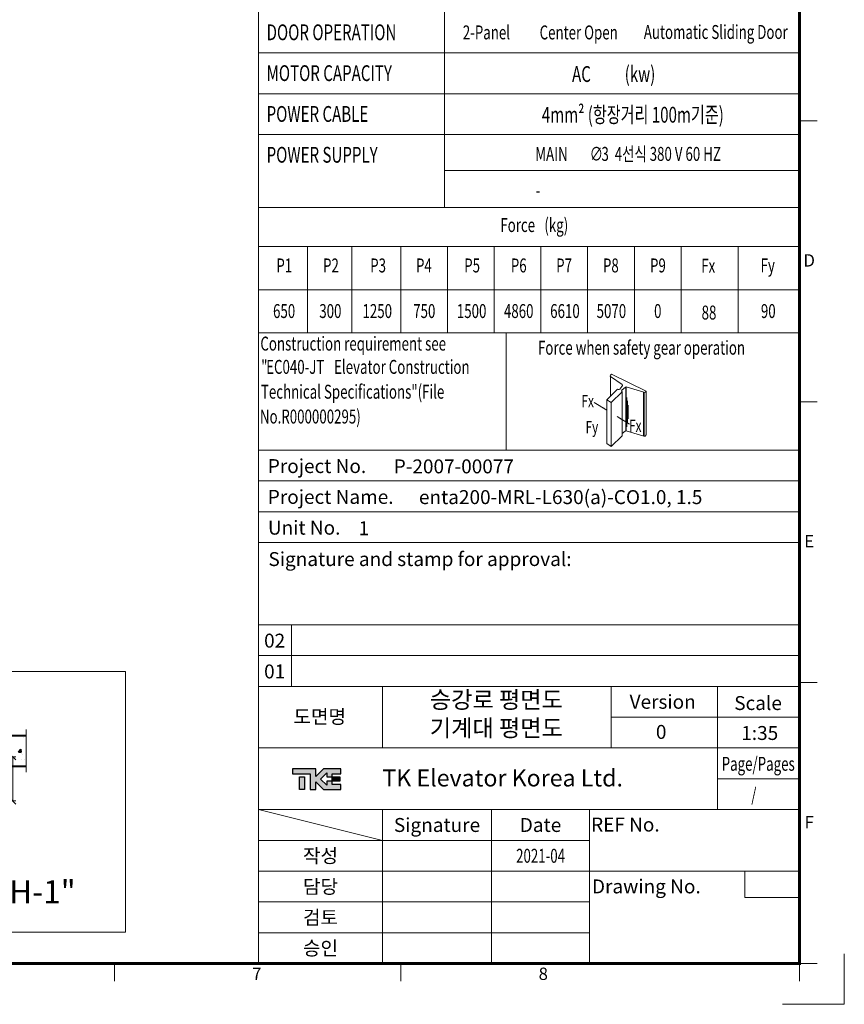
# Model space of a CAD drawing. Units: millimetres. Extents: x -326 to 30853, y -264 to 11739.
# Drawn here: x 10508 to 15844, y -264 to 6111 of the extents above; entities that cross this region are included whole.
import ezdxf
from ezdxf.enums import TextEntityAlignment as Align

# ---------------------------------------------------------------- set-up
doc = ezdxf.new("R2010")
doc.units = ezdxf.units.MM
doc.linetypes.add('DASHDOT', pattern=[25.4, 12.7, -6.35, 0, -6.35])
doc.linetypes.add('PHANTOM2', pattern=[31.75, 15.875, -3.175, 3.175, -3.175, 3.175, -3.175])
for name, color, linetype, lineweight in [('DIM', 4, 'Continuous', 18), ('FRAME', 7, 'Continuous', 20), ('IMGLINE', 3, 'DASHDOT', 15), ('OUTLINE', 2, 'Continuous', 40), ('TEXT', 7, 'Continuous', 20)]:
    doc.layers.add(name, color=color, linetype=linetype, lineweight=lineweight)
doc.layers.add('LOGO_C', color=4, linetype='Continuous')
doc.styles.add('cNAME', font='malgun.ttf', dxfattribs={"width": 0.8, "height": 80})
doc.styles.add('RiGAD_tkEK', font='malgun.ttf')
doc.styles.get("Standard").update_dxf_attribs({"font": 'malgun.ttf', "width": 0.7, "height": 82})
doc.styles.add('Standard1', font='malgun.ttf', dxfattribs={"height": 82})
doc.styles.add('Standard2', font='malgun.ttf', dxfattribs={"width": 0.6, "height": 82})
doc.styles.add('Standard3', font='malgun.ttf', dxfattribs={"height": 93})
doc.styles.add('thyssen', font='malgun.ttf', dxfattribs={"width": 0.7, "height": 130})
doc.dimstyles.new('D50', dxfattribs={"dimtxt": 100, "dimasz": 40, "dimexe": 20, "dimexo": 10, "dimgap": 20, "dimtad": 1, "dimdec": 0, "dimdsep": 46, "dimtxsty": 'Standard', "dimblk": 'OBLIQUE', "dimcen": 0, "dimadec": 0, "dimazin": 2, "dimtfac": 1, "dimtdec": 0, "dimtmove": 0, "dimatfit": 3, "dimfxl": 1, "dimtolj": 1, "dimlwd": -1, "dimlwe": -1, "dimarcsym": 0})
doc.dimstyles.new('RiGAD_tkEK', dxfattribs={"dimtxt": 80, "dimasz": 40, "dimexe": 20, "dimexo": 10, "dimgap": 20, "dimtad": 1, "dimdec": 1, "dimdsep": 46, "dimtxsty": 'RiGAD_tkEK', "dimblk": 'OBLIQUE', "dimcen": 0.09, "dimclrd": 4, "dimclre": 4, "dimclrt": 4, "dimadec": 0, "dimazin": 0, "dimtfac": 1, "dimtdec": 4, "dimtmove": 0, "dimatfit": 3, "dimfxl": 1, "dimtolj": 1, "dimtzin": 0, "dimarcsym": 0})

# ---------------------------------------------------------------- blocks, each defined once
blk = doc.blocks.new('TEMPLATE_KR_KR_2-35')
at = {"layer": 'FRAME'}
for p, q in [((11100.4, 10548.5), (11100.4, 143)), ((14282.9, 5103.4), (14386.6, 5103.4)), ((12557, 3855.2), (12557, 3165)), ((13261.1, 3278.4, 57.5), (13261.1, 3536.8, 57.5)), ((13264.2, 3277.9, 57.5), (13264.2, 3537, 57.5)), ((13239.6, 3508.1, 57.5), (13239.6, 3249.7, 57.5)), ((13365.7, 3248.1, 57.5), (13365.7, 3506.5, 57.5)), ((13369.9, 3246.5, 57.5), (13369.9, 3504.9, 57.5)), ((13381.7, 3512.8, 57.5), (13381.8, 3254.5, 57.5)), ((13150.6, 3461.6, 57.5), (13150.6, 3203.2, 57.5)), ((13175.2, 3445.3, 57.5), (13175.2, 3192.3, 57.5)), ((14282.9, 3449.9), (14386.6, 3449.9)), ((14282.9, 3165.2), (11100.4, 3165.2)), ((14282.9, 2983.9), (11100.4, 2983.9)), ((14282.9, 2802.6), (11100.4, 2802.6)), ((14282.9, 2621.3), (11100.4, 2621.3)), ((11100.4, 2137.1), (14282.9, 2137.1)), ((11294.6, 1774.5), (11294.6, 2137.1)), ((11100.4, 1955.8), (14282.9, 1955.8)), ((14282.9, 1774.5), (11100.4, 1774.5)), ((11830.7, 1412), (11830.7, 1774.5)), ((13175.6, 1412), (13175.6, 1774.5)), ((13801.3, 1049.4), (13801.3, 1774.5)), ((14282.9, 1796.5), (14386.6, 1796.5)), ((13175.6, 1593.3), (14282.9, 1593.3)), ((11100.4, 1412), (14282.9, 1412)), ((13801.3, 1230.7), (14282.9, 1230.7)), ((11100.4, 1049.4), (11830.7, 868.1)), ((11100.4, 1049.4), (14282.9, 1049.4)), ((11830.7, 1049.4), (11830.7, 143)), ((12471, 1049.4), (12471, 143)), ((13048.7, 1049.4), (13048.7, 143)), ((11100.4, 868.1), (13048.7, 868.1)), ((11100.4, 686.9), (14282.9, 686.9)), ((13962.3, 686.9), (13962.3, 531.9)), ((13962.3, 531.9), (14282.9, 531.9)), ((11100.4, 505.6), (13048.7, 505.6)), ((11100.4, 324.3), (13048.7, 324.3)), ((14546.8, 201.3), (14546.8, -96.6)), ((9791.5, 143), (11232.4, 143)), ((9795.5, 143), (11236.4, 143)), ((9795.5, 143), (11236.4, 143)), ((10253.9, 143), (10253.9, 39.3)), ((11236.4, 143), (14282.9, 143)), ((11939, 143), (11939, 39.3)), ((14282.9, 143), (14282.9, 39.3)), ((14282.9, 143), (14386.6, 143)), ((14282.9, 143), (14386.6, 143)), ((14282.9, 143), (14386.6, 143)), ((14546.8, -96.6), (14184.2, -96.6))]:
    blk.add_line(p, q, dxfattribs=at)
at = {"layer": 'FRAME', "color": 0, "linetype": 'Continuous'}
for p, q in [((12195.6, 8626.4), (12195.6, 4593.6)), ((11100.4, 5503), (14282.8, 5503)), ((11100.4, 5262.7), (14282.8, 5262.7)), ((11100.4, 5022.4), (14282.8, 5022.4)), ((12195.6, 4811.5), (14282.8, 4811.5))]:
    blk.add_line(p, q, dxfattribs=at)
at = {"layer": 'FRAME', "color": 0}
for p, q in [((11100.4, 4593.6), (14282.8, 4593.6)), ((14282.9, 4362.8), (11100.4, 4362.8)), ((11389.3, 3855.2), (11389.3, 4362.8)), ((11649.4, 3855.2), (11649.4, 4362.8)), ((11938.6, 3855.2), (11938.6, 4362.8)), ((12213.2, 3855.2), (12213.2, 4362.8)), ((12487.9, 3855.2), (12487.9, 4362.8)), ((12762.5, 3855.2), (12762.5, 4362.8)), ((13037.1, 3855.2), (13037.1, 4362.8)), ((13311.8, 3855.2), (13311.8, 4362.8)), ((13586.4, 3855.2), (13586.4, 4362.8)), ((13921.8, 3855.2), (13921.8, 4362.8)), ((14282.9, 3855.4), (14282.9, 4362.9)), ((14282.9, 4109), (11100.4, 4109)), ((14282.9, 3855.2), (11100.4, 3855.2)), ((13170.5, 3599, 57.5), (13239.6, 3552, 57.5)), ((13170.5, 3599, 57.5), (13170.5, 3481.4, 57.5)), ((13170.7, 3606.2, 57.5), (13177.3, 3612.8, 57.5)), ((13177.3, 3612.8, 57.5), (13381.7, 3512.8, 57.5)), ((13239, 3540, 57.5), (13226, 3524.4, 57.5)), ((13150.6, 3461.6, 57.5), (13213.5, 3524.4, 57.5)), ((13175.2, 3445.3, 57.5), (13239.6, 3508.1, 57.5)), ((13213.5, 3524.4, -115.1), (13213.5, 3524.4, -115.1)), ((13256.8, 3534.4, 57.5), (13239.5, 3520.6, 57.5)), ((13239.6, 3508.1, -115.1), (13239.5, 3508.1, -115.1)), ((13268.8, 3535, 57.5), (13368, 3505.9, 57.5)), ((13375.1, 3506.2, 57.5), (13381.7, 3512.8, 57.5)), ((13075.9, 3446.3, 57.5), (13150.6, 3399.9, 57.5)), ((13150.6, 3461.6, 57.5), (13175.2, 3445.3, 57.5)), ((13267.5, 3474.3, 57.5), (13267.5, 3303.2, 57.5)), ((13271.5, 3454.8, 57.5), (13271.5, 3321.9, 57.5)), ((13275.2, 3428.9, 57.5), (13275.2, 3348.6, 57.5)), ((13210.3, 3362.8, 57.5), (13282.4, 3317.8, 57.5)), ((13175.2, 3186.9, 57.5), (13239.6, 3249.7, 57.5)), ((13256.8, 3276, 57.5), (13239.5, 3262.2, 57.5)), ((13239.6, 3249.7, -115.1), (13239.5, 3249.7, -115.1)), ((13268.8, 3276.5, 57.5), (13368, 3247.4, 57.5)), ((13375.1, 3247.8, 57.5), (13381.7, 3254.4, 57.5)), ((13150.6, 3203.2, 57.5), (13175.2, 3186.9, 57.5))]:
    blk.add_line(p, q, dxfattribs=at)
at = {"layer": 'FRAME', "const_width": 17.3}
blk.add_lwpolyline([(14282.9, 143), (143, 143), (143, 10548.5), (14282.9, 10548.5)], close=True, dxfattribs=at)
at = {"layer": 'TEXT', "color": 0}
for centre, radius, start, end in [((13174.5, 3602.5, -115.1), 5.3, 135, 220.46388), ((13232.8, 3546.3, -115.1), 8.84, 315, 40.02357), ((13263.1, 3528.2, -115.1), 8.84, 49.97643, 135), ((13219.8, 3530.7, -115.1), 8.84, 225, 315), ((13245.8, 3514.4, -115.1), 8.84, 135, 225), ((13371.3, 3510, -115.1), 5.3, 230.69749, 315), ((13263.1, 3269.8, -115.1), 8.84, 49.97643, 135), ((13371.3, 3251.6, -115.1), 5.3, 230.69749, 315)]:
    blk.add_arc(centre, radius, start, end, dxfattribs=at)
for points in [[(13130.8, 3417.1, 57.5), (13126.3, 3409.8, 57.5), (13150.6, 3399.9, 57.5)], [(13230.1, 3345.6, 57.5), (13234.6, 3352.9, 57.5), (13210.3, 3362.8, 57.5)]]:
    blk.add_solid(points, dxfattribs=at)
at = {"layer": 'FRAME', "style": 'thyssen'}
for s, p in [('D', (14340.3, 4281.9)), ('E', (14340.3, 2628.4)), ('F', (14340.3, 975)), ('7', (11090.9, 83)), ('8', (12776.1, 83))]:
    blk.add_text(s, height=72.5, dxfattribs=at).set_placement(p, align=Align.MIDDLE_CENTER)
at = {"layer": 'TEXT', "color": 0, "style": 'Standard2', "width": 0.7}
for s, p in [('DOOR OPERATION', (11148.4, 5577.8)), ('MOTOR CAPACITY', (11148.4, 5337.5)), ('POWER CABLE', (11148.4, 5097.2)), ('POWER SUPPLY', (11148.4, 4856.9))]:
    blk.add_text(s, height=93, dxfattribs=at).set_placement(p)
at = {"layer": 'TEXT', "width": 0.7}
for s, p in [('2-Panel', (12302.7, 5582.9)), ('Automatic Sliding Door', (13367.4, 5585.1)), ('MAIN     ', (12728.9, 4867.5)), ('∅', (13049.1, 4867.5)), (' 3  4선식 380 V 60 HZ', (13100.8, 4867.5)), ('-', (12731.2, 4653.3))]:
    blk.add_text(s, height=82, dxfattribs=at).set_placement(p)
for s, height, style, p in [('AC          (kw)', 93, 'Standard2', (12945.3, 5332.2)), ('Fx', 72.51, 'thyssen', (13001, 3417.7, 50.6)), ('Fy', 72.51, 'thyssen', (13024.9, 3264.7, 50.6)), ('Fx', 72.51, 'thyssen', (13280.9, 3272.6, 50.6))]:
    blk.add_text(s, height=height, dxfattribs=dict(at, style=style)).set_placement(p)
at = {"layer": 'TEXT', "color": 0, "width": 0.7}
for s, p in [('Force', (12625.6, 4489.7)), ('(kg)', (12852.5, 4489.7)), ('P1', (11252.4, 4252.1)), ('P2', (11527.1, 4252.1)), ('P3', (11804.4, 4252.1)), ('P4', (12073.9, 4252.1)), ('P5', (12357.4, 4252.1)), ('P6', (12631.7, 4252.1)), ('P7', (12898.3, 4252.1)), ('P8', (13173.6, 4252.1)), ('P9', (13450.5, 4252.1)), ('Fx', (13746.4, 4250.3)), ('Fy', (14096.3, 4252.7)), ('Force when safety gear operation', (13353.9, 3767.9))]:
    blk.add_text(s, height=82, dxfattribs=at).set_placement(p, align=Align.MIDDLE_CENTER)
for s, p in [('Construction requirement see', (11111.8, 3751)), ('"', (11116.6, 3614.1)), ('Elevator Construction', (11545.5, 3614.1)), ('Technical Specifications"(File', (11115, 3467.9)), ('No.R000000295)', (11109.2, 3321.8))]:
    blk.add_text(s, height=82, dxfattribs=at).set_placement(p)
at = {"layer": 'TEXT', "color": 1, "width": 0.7}
blk.add_text('EC040-JT', height=82, dxfattribs=at).set_placement((11145.9, 3614.1))
at = {"layer": 'TEXT', "style": 'Standard1'}
for s, p in [('Project No.', (11155.6, 3030.2)), ('Project Name.', (11155.6, 2848.9)), ('Unit No.', (11156.1, 2667.7)), ('Signature and stamp for approval:', (11159.2, 2482.9)), ('02', (11133.7, 2002.8)), ('01', (11133.7, 1821.5)), ('Drawing No.', (13062.3, 556.3))]:
    blk.add_text(s, height=82, dxfattribs=at).set_placement(p)
for s, p in [('Version', (13478.4, 1683.9)), ('Scale', (14039.6, 1676.5)), ('1:35', (14049.3, 1500.2)), ('Signature', (12150.9, 958.8)), ('Date', (12759.8, 958.8))]:
    blk.add_text(s, height=82, dxfattribs=at).set_placement(p, align=Align.MIDDLE_CENTER)
at = {"layer": 'TEXT', "width": 0.7}
for s, height, p in [('Page/Pages', 82, (14040.4, 1318.9)), ('/', 79.8, (14014.9, 1138.7))]:
    blk.add_text(s, height=height, dxfattribs=at).set_placement(p, align=Align.MIDDLE_CENTER)
at = {"layer": 'TEXT', "color": 0, "style": 'Standard1'}
blk.add_text('REF No.', height=82, dxfattribs=at).set_placement((13057.3, 920.3))
at = {"layer": 'TEXT', "color": 0, "width": 0.7}
for tag, height, p in [('A_INFO', 150, (12734.4, 10430)), ('P1', 82, (11251.5, 3983.7)), ('P2', 82, (11523.5, 3983.7)), ('P3', 82, (11799.4, 3983.7)), ('P4', 82, (12076, 3983.7)), ('P5', 82, (12354.5, 3983.7)), ('P6', 82, (12631.6, 3983.7)), ('P7', 82, (12903.6, 3983.7)), ('P8', 82, (13176.8, 3983.7)), ('P9', 82, (13449.5, 3983.7))]:
    blk.add_attdef(tag, text='', height=height, dxfattribs=at).set_placement(p, align=Align.MIDDLE_CENTER)
at = {"layer": 'TEXT', "color": 0, "style": 'Standard3'}
for tag, p in [('A_TYPE', (11157, 10143.3)), ('A_LOAD', (11156, 9907.4)), ('A_SPEED', (11157, 9688.3)), ('A_TSF', (11157.9, 9441.9)), ('A_CAR', (11155.8, 9211.2)), ('A_DOOR', (11156.7, 8960.4))]:
    blk.add_attdef(tag, p, '', height=93, dxfattribs=at)
at = {"layer": 'TEXT'}
for tag, height, style, p in [('TOTAL_TYPE', 93, 'Standard3', (13275.4, 10164.1)), ('T_STOPS', 93, 'Standard3', (13239.2, 9467.9)), ('DRAWING_NAME', 82, 'Standard1', (11461, 1596.5)), ('VERSION', 82, 'Standard1', (13469.6, 1506.5)), ('TKEK', 80, 'cNAME', (11950, 1230.7))]:
    blk.add_attdef(tag, text='', height=height, dxfattribs=dict(at, style=style)).set_placement(p, align=Align.MIDDLE_CENTER)
at = {"layer": 'TEXT', "color": 0, "style": 'Standard3'}
blk.add_attdef('A_PERSONS', text='', height=93, dxfattribs=at).set_placement((11668.4, 9908.4), align=Align.CENTER)
at = {"layer": 'TEXT', "style": 'Standard3'}
for tag, p in [('Q_VAR', (13086.4, 9942.5)), ('P_VAR', (13758.2, 9941.7)), ('V_VAR', (13149.9, 9707.2))]:
    blk.add_attdef(tag, text='', height=93, dxfattribs=at).set_placement(p, align=Align.MIDDLE_RIGHT)
at = {"layer": 'TEXT', "style": 'Standard2', "width": 0.7}
for tag, p in [('CAR_W_D_H', (13241, 9157.8)), ('DOOR_W_H', (13222.7, 8908.4))]:
    blk.add_attdef(tag, text='', height=93, dxfattribs=at).set_placement(p, align=Align.BOTTOM_CENTER)
blk.add_attdef('EL_NO', (13160.7, 8470.8), '', height=90, dxfattribs=at)
at = {"layer": 'TEXT', "width": 0.7}
for tag, height, style, p in [('TM_T', 90, 'Standard2', (13268.3, 8268.6)), ('MAIN_ROPE', 90, 'Standard2', (13281.6, 8028.5)), ('SG', 90, 'Standard2', (13263.1, 7780.9)), ('GM', 90, 'Standard2', (13259.9, 7546.6)), ('CAR_RAIL', 90, 'Standard2', (13261.4, 7314.7)), ('CWT_RAIL', 90, 'Standard2', (13256.6, 7075.7)), ('TOTW', 90, 'Standard2', (13234.2, 6830.2)), ('OB', 90, 'Standard2', (13235, 6573.4)), ('SCWT', 90, 'Standard2', (13275.7, 6337.4)), ('DOOR_OPEN_FULL', 82, 'thyssen', (12984.5, 5623.6)), ('TM_RP', 93, 'Standard2', (13234.6, 5379.1))]:
    blk.add_attdef(tag, text='', height=height, dxfattribs=dict(at, style=style)).set_placement(p, align=Align.MIDDLE_CENTER)
at = {"layer": 'TEXT', "style": 'Standard2', "width": 0.7}
blk.add_attdef('TOTW_ANNO', text='', height=45, dxfattribs=at).set_placement((12708.2, 6736.8), align=Align.MIDDLE_LEFT)
at = {"layer": 'TEXT', "width": 0.7}
for tag, p in [('CAR_SYSTEM', (13044.2, 6124.1)), ('EM_DRIVE', (13638.6, 6124.2))]:
    blk.add_attdef(tag, p, '', height=82, dxfattribs=at)
at = {"layer": 'TEXT', "style": 'Standard2', "width": 0.7}
blk.add_attdef('A_CABLE', text='', height=93, dxfattribs=at).set_placement((13302.9, 5139.1), align=Align.MIDDLE)
at = {"layer": 'TEXT', "color": 0, "width": 0.7}
for tag, p in [('FX', (13750.9, 3908.2)), ('FY', (14099.6, 3917))]:
    blk.add_attdef(tag, text='', height=82, dxfattribs=at).set_placement(p, align=Align.BOTTOM_CENTER)
at = {"layer": 'TEXT', "style": 'Standard1'}
for tag, p in [('PROJECT_NO', (11896.4, 3028.5)), ('BUILDING_NAME', (12044.5, 2847.5)), ('UNIT_NO', (11689.4, 2664.6)), ('REMARK2', (11335, 2005.3)), ('REMARK1', (11334.8, 1824.9))]:
    blk.add_attdef(tag, p, '', height=82, dxfattribs=at)
for tag, p in [('P', (13920.2, 1137.3)), ('TP', (14040.4, 1138.4))]:
    blk.add_attdef(tag, text='', height=82, dxfattribs=at).set_placement(p, align=Align.MIDDLE_LEFT)
at = {"layer": 'TEXT', "width": 0.7}
blk.add_attdef('CDATE', text='', height=82, dxfattribs=at).set_placement((12760.1, 777.5), align=Align.MIDDLE)
at = {"layer": 'TEXT', "color": 0, "style": 'Standard1'}
blk.add_attdef('REF_NO', text='', height=82, dxfattribs=at).set_placement((13684.3, 813.3), align=Align.MIDDLE_CENTER)
at = {"layer": 'TEXT'}
blk.add_attdef('STANDARDIZED', text='', height=82, dxfattribs=at).set_placement((11465.6, 414.2), align=Align.MIDDLE_CENTER)
at = {"layer": 'TEXT', "lineweight": -3, "style": 'thyssen', "width": 0.7}
blk.add_attdef('DWG_NO', text='', height=130, dxfattribs=at).set_placement((13682.8, 356.3), align=Align.MIDDLE_CENTER)
at = {"layer": 'TEXT', "color": 0, "style": 'thyssen', "width": 0.7}
blk.add_attdef('TVEM', text='', height=94.3, dxfattribs=at).set_placement((197.5, 158.4), align=Align.BOTTOM_LEFT)
blk = doc.blocks.new('_Oblique')
at = {"color": 0, "linetype": 'ByBlock', "lineweight": -2}
blk.add_line((-0.5, -0.5), (0.5, 0.5), dxfattribs=at)
blk = doc.blocks.new('*D115')
at = {"layer": 'DEFPOINTS', "color": 0, "transparency": 16777216}
for p in [(-532.4, 936.5), (-100.3, 783.9), (-100.3, 253.8)]:
    blk.add_point(p, dxfattribs=at)
at = {"layer": 'DIM', "color": 4, "lineweight": -2, "transparency": 16777216}
for p, q in [((-532.4, 926.5), (-532.4, 233.8)), ((-100.3, 773.9), (-100.3, 233.8)), ((-532.4, 253.8), (-100.3, 253.8))]:
    blk.add_line(p, q, dxfattribs=at)
at = {"layer": 'DIM', "color": 4, "lineweight": -2, "transparency": 16777216, "xscale": 40, "yscale": 40, "zscale": 40, "rotation": 180}
blk.add_blockref('_Oblique', (-532.4, 253.8), dxfattribs=at)
at = {"layer": 'DIM', "color": 4, "lineweight": -2, "transparency": 16777216, "xscale": 40, "yscale": 40, "zscale": 40}
blk.add_blockref('_Oblique', (-100.3, 253.8), dxfattribs=at)
at = {"layer": 'DIM', "color": 4, "transparency": 16777216, "insert": (-316.4, 323.6), "char_height": 80, "attachment_point": 5, "style": 'RiGAD_tkEK'}
blk.add_mtext('\\A1;300(MIN)', dxfattribs=at)
blk = doc.blocks.new('*D116')
at = {"layer": 'DEFPOINTS', "color": 0, "transparency": 16777216}
for p in [(-100.3, 783.9), (124.5, 783.9), (124.5, 253.8)]:
    blk.add_point(p, dxfattribs=at)
at = {"layer": 'DIM', "color": 4, "lineweight": -2, "transparency": 16777216}
for p, q in [((-100.3, 773.9), (-100.3, 233.8)), ((124.5, 773.9), (124.5, 233.8)), ((-100.3, 253.8), (124.5, 253.8))]:
    blk.add_line(p, q, dxfattribs=at)
at = {"layer": 'DIM', "color": 4, "lineweight": -2, "transparency": 16777216, "xscale": 40, "yscale": 40, "zscale": 40, "rotation": 180}
blk.add_blockref('_Oblique', (-100.3, 253.8), dxfattribs=at)
at = {"layer": 'DIM', "color": 4, "lineweight": -2, "transparency": 16777216, "xscale": 40, "yscale": 40, "zscale": 40}
blk.add_blockref('_Oblique', (124.5, 253.8), dxfattribs=at)
at = {"layer": 'DIM', "color": 4, "transparency": 16777216, "insert": (12.1, 315.2), "char_height": 80, "attachment_point": 5, "style": 'RiGAD_tkEK'}
blk.add_mtext('\\A1;200', dxfattribs=at)
blk = doc.blocks.new('*D117')
at = {"layer": 'DEFPOINTS', "color": 0, "transparency": 16777216}
for p in [(556.6, 950.4), (728.6, 950.4), (16.1, 664.3)]:
    blk.add_point(p, dxfattribs=at)
at = {"layer": 'DIM', "color": 4, "lineweight": -2, "transparency": 16777216}
for p, q in [((566.6, 950.4), (748.6, 950.4)), ((728.6, 664.3), (728.6, 950.4)), ((26.1, 664.3), (748.6, 664.3))]:
    blk.add_line(p, q, dxfattribs=at)
at = {"layer": 'DIM', "color": 4, "lineweight": -2, "transparency": 16777216, "xscale": 40, "yscale": 40, "zscale": 40}
for p, rotation in [((728.6, 950.4), 90), ((728.6, 664.3), 270)]:
    blk.add_blockref('_Oblique', p, dxfattribs=dict(at, rotation=rotation))
at = {"layer": 'DIM', "color": 4, "transparency": 16777216, "insert": (667.3, 807.3), "char_height": 80, "attachment_point": 5, "rotation": 90, "style": 'RiGAD_tkEK'}
blk.add_mtext('\\A1;200', dxfattribs=at)
blk = doc.blocks.new('*D118')
at = {"layer": 'DEFPOINTS', "color": 0, "transparency": 16777216}
for p in [(556.6, 951.5), (124.5, 765.4), (556.6, 253.8)]:
    blk.add_point(p, dxfattribs=at)
at = {"layer": 'DIM', "color": 4, "lineweight": -2, "transparency": 16777216}
for p, q in [((556.6, 941.5), (556.6, 233.8)), ((124.5, 755.4), (124.5, 233.8)), ((124.5, 253.8), (556.6, 253.8))]:
    blk.add_line(p, q, dxfattribs=at)
at = {"layer": 'DIM', "color": 4, "lineweight": -2, "transparency": 16777216, "xscale": 40, "yscale": 40, "zscale": 40, "rotation": 180}
blk.add_blockref('_Oblique', (124.5, 253.8), dxfattribs=at)
at = {"layer": 'DIM', "color": 4, "lineweight": -2, "transparency": 16777216, "xscale": 40, "yscale": 40, "zscale": 40}
blk.add_blockref('_Oblique', (556.6, 253.8), dxfattribs=at)
at = {"layer": 'DIM', "color": 4, "transparency": 16777216, "insert": (340.6, 323.6), "char_height": 80, "attachment_point": 5, "style": 'RiGAD_tkEK'}
blk.add_mtext('\\A1;300(MIN)', dxfattribs=at)
blk = doc.blocks.new('Block_hook_300_enta')
at = {"layer": 'OUTLINE'}
h = blk.add_hatch(dxfattribs=at)
h.set_pattern_fill('AR-CONC', color=256, scale=30)
h.set_pattern_definition([(50, (-10003.96, 56.08), (215.178, -18.8256), [22.5, -247.5]), (355, (-10003.96, 56.08), (-41.6254, 225.6576), [18, -198]), (100.4514, (-9986.03, 54.5), (173.5527, 206.832), [19.122, -210.3426]), (46.1842, (-10003.96, 116.08), (320.1724, -49.656), [33.75, -371.25]), (96.6356, (-9977.28, 111.94), (280.399, 292.236), [28.683, -315.514]), (351.184, (-10003.96, 116.08), (280.399, 292.236), [27, -297]), (21, (-9973.96, 101.08), (179.072, -120.7857), [22.5, -247.5]), (326, (-9973.96, 101.08), (72.9946, 217.545), [18, -198]), (71.4514, (-9959.03, 91.01), (252.0667, 96.7593), [19.122, -210.3426]), (37.5, (-10003.96, 56.08), (3.64796, 99.86816), [0, -195.6, 0, -201, 0, -198.75]), (7.5, (-10003.96, 56.08), (78.9209, 118.3235), [0, -114.6, 0, -191.1, 0, -75.75]), (327.5, (-10070.86, 56.08), (160.14673, -6.76646), [0, -75, 0, -234, 0, -310.5]), (317.5, (-10100.86, 56.08), (174.9559, 30.0315), [0, -97.5, 0, -155.4, 0, -220.5])])
edge = h.paths.add_edge_path()
edge.add_line((137.03, 1000.36), (719.09, 1000.36))
edge.add_arc((719.09, 962.88), 37.48, 0, 90, ccw=False)
edge.add_line((756.57, 962.88), (756.57, 950.39))
edge.add_line((756.57, 950.39), (730.68, 950.39))
edge.add_arc((709.55, 953.07), 21.3, 180, 352.759566, ccw=False)
edge.add_arc((709.55, 953.07), 21.3, 90, 180, ccw=False)
edge.add_line((709.55, 974.37), (385.54, 974.94))
edge.add_arc((381.18, 954.09), 21.3, 0, 78.182671, ccw=False)
edge.add_arc((381.18, 954.09), 21.3, -180, 0, ccw=False)
edge.add_arc((381.18, 954.09), 21.3, 92.251307, 180, ccw=False)
edge.add_line((380.34, 975.37), (214.16, 975.37))
edge.add_arc((215, 954.09), 21.3, 0, 92.251307, ccw=False)
edge.add_arc((215, 954.09), 21.3, -180, 0, ccw=False)
edge.add_arc((215, 954.09), 21.3, 92.251307, 180, ccw=False)
edge.add_line((214.16, 975.37), (137.03, 975.37))
edge.add_arc((137.03, 962.88), 12.49, 90, 180)
edge.add_line((124.54, 962.88), (124.54, 889.06))
edge.add_line((124.54, 889.06), (816.65, 889.06))
edge.add_line((816.65, 889.06), (816.65, 1088.95))
edge.add_line((816.65, 1088.95), (-362.81, 1088.95))
edge.add_line((-362.81, 1088.95), (-422.55, 1000.36))
edge.add_line((-422.55, 1000.36), (-112.83, 1000.36))
edge.add_arc((-112.83, 962.88), 37.48, 0, 90, ccw=False)
edge.add_line((-75.35, 962.88), (-75.35, 889.06))
edge.add_line((-75.35, 889.06), (99.55, 887.92))
edge.add_line((99.55, 887.92), (99.55, 962.88))
edge.add_arc((137.03, 962.88), 37.48, 90, 180, ccw=False)
edge = h.paths.add_edge_path(flags=16)
edge.add_arc((551.25, 949.9), 21.3, 0, 360)
edge = h.paths.add_edge_path()
edge.add_line((-694.9, 1000.36), (-422.55, 1000.36))
edge.add_line((-422.55, 1000.36), (-362.81, 1088.95))
edge.add_line((-362.81, 1088.95), (-909.69, 1088.95))
edge.add_line((-909.69, 1088.95), (-909.69, 889.06))
edge.add_line((-909.69, 889.06), (-100.34, 889.06))
edge.add_line((-100.34, 889.06), (-100.34, 950.39))
edge.add_arc((-125.33, 950.39), 24.99, 360, 450)
edge.add_line((-125.33, 975.37), (-547.44, 975.21))
edge.add_arc((-547.44, 953.91), 21.3, 0, 90, ccw=False)
edge.add_arc((-547.44, 953.91), 21.3, -180, 0, ccw=False)
edge.add_arc((-547.44, 953.91), 21.3, 90, 180, ccw=False)
edge.add_line((-547.44, 975.21), (-686.9, 975.36))
edge.add_arc((-686.2, 954.08), 21.3, 0, 91.893065, ccw=False)
edge.add_arc((-686.2, 954.08), 21.3, -170.02473, 0, ccw=False)
edge.add_line((-707.18, 950.39), (-732.38, 950.39))
edge.add_line((-732.38, 950.39), (-732.38, 962.88))
edge.add_arc((-694.9, 962.88), 37.48, 90, 180, ccw=False)
edge = h.paths.add_edge_path(flags=16)
edge.add_arc((-383.73, 950.62), 21.3, 0, 360)
edge = h.paths.add_edge_path(flags=16)
edge.add_arc((-206.51, 950.62), 21.3, 0, 360)
at = {"layer": 'IMGLINE', "linetype": 'PHANTOM2', "ltscale": 300}
for p, q in [((-909.69, 1126.84), (-909.69, 850.87)), ((816.65, 1126.84), (816.65, 850.87))]:
    blk.add_line(p, q, dxfattribs=at)
at = {"layer": 'OUTLINE', "linetype": 'Continuous'}
for p, q in [((-909.69, 1088.95), (816.65, 1088.95)), ((-909.69, 889.06), (-75.35, 889.06)), ((99.55, 889.06), (816.65, 889.06))]:
    blk.add_line(p, q, dxfattribs=at)
at = {"layer": 'OUTLINE', "color": 3, "linetype": 'Continuous'}
for p, q in [((-125.33, 975.37), (-472.39, 975.37)), ((-112.83, 1000.36), (-472.38, 1000.36)), ((-75.35, 887.92), (-75.35, 962.88)), ((99.55, 887.92), (99.55, 962.88)), ((124.54, 787.98), (124.54, 962.88)), ((496.57, 1000.36), (137.03, 1000.36)), ((496.58, 975.37), (137.03, 975.37)), ((-532.38, 935.39), (-532.38, 940.36)), ((-532.38, 935.39), (-507.39, 935.39)), ((-507.39, 940.37), (-507.39, 935.39)), ((-100.34, 887.92), (-100.34, 950.39)), ((531.58, 940.37), (531.58, 935.39)), ((556.57, 935.39), (531.58, 935.39)), ((556.57, 935.39), (556.57, 940.36)), ((-100.34, 778.78), (-100.34, 887.92)), ((-75.35, 787.98), (-75.35, 887.92)), ((99.55, 787.98), (99.55, 887.92))]:
    blk.add_line(p, q, dxfattribs=at)
at = {"layer": 'OUTLINE'}
blk.add_line((-75.35, 889.06), (99.55, 889.06), dxfattribs=at)
at = {"layer": 'OUTLINE', "color": 3, "linetype": 'Continuous'}
for centre in [(-478.08, 951.62), (-206.51, 950.62), (215, 954.09), (501.18, 951.1)]:
    blk.add_circle(centre, 21.3, dxfattribs=at)
for centre, radius, start, end in [((-472.38, 940.36), 60, 90, 180), ((-472.39, 940.37), 35, 90, 180), ((-125.33, 950.39), 24.99, 0, 90), ((-112.83, 962.88), 37.48, 0, 90), ((137.03, 962.88), 37.48, 90, 180), ((137.03, 962.88), 12.49, 90, 180), ((496.57, 940.36), 60, 0, 90), ((496.58, 940.37), 35, 0, 90), ((12.1, 776.11), 113.06, 173.974425, 267.988787), ((12.1, 776.26), 88.23, 172.37185, 7.62815), ((12.1, 776.11), 113.06, 267.988787, 6.025575)]:
    blk.add_arc(centre, radius, start, end, dxfattribs=at)
at = {"layer": 'OUTLINE', "color": 4}
blk.add_solid([(-423.44, 1068.22), (-443.6, 1053.43), (-389.15, 1000.36)], dxfattribs=at)
at = {"layer": 'DIM', "style": 'RiGAD_tkEK'}
blk.add_attdef('STEELBAR', text='', height=80, dxfattribs=at).set_placement((-1261.16, 1247.37), align=Align.BOTTOM_LEFT)
at = {"layer": 'TEXT', "color": 2, "linetype": 'Continuous', "style": 'RiGAD_tkEK'}
blk.add_text('DETAIL OF HOOK "H-1"', height=150, dxfattribs=at).set_placement((38.98, 0.96), align=Align.CENTER)
at = {"layer": 'DIM'}
dim = blk.add_linear_dim(base=(728.65, 950.39), p1=(16.07, 664.26), p2=(556.57, 950.39), angle=90, text='200', dimstyle='RiGAD_tkEK', dxfattribs=at)
dim.commit()
dim.dimension.update_dxf_attribs({"geometry": '*D117', "text_midpoint": (728.65, 807.32), "dimtype": 160})
for base, p1, p2, text, picture, middle in [((-100.34, 253.84), (-532.38, 936.53), (-100.34, 783.94), '300(MIN)', '*D115', (-316.36, 253.84)), ((556.57, 253.84), (124.54, 765.38), (556.57, 951.53), '300(MIN)', '*D118', (340.55, 253.84)), ((124.54, 253.84), (-100.34, 783.94), (124.54, 783.94), '200', '*D116', (12.1, 253.84))]:
    dim = blk.add_linear_dim(base=base, p1=p1, p2=p2, text=text, dimstyle='RiGAD_tkEK', dxfattribs=at)
    dim.commit()
    dim.dimension.update_dxf_attribs({"geometry": picture, "text_midpoint": middle, "dimtype": 160})
at = {"color": 4, "has_arrowhead": 0}
blk.add_leader([(-389.15, 1000.36), (-566.33, 1247.37), (-1261.16, 1247.37)], dimstyle='D50', dxfattribs=at)

msp = doc.modelspace()

# ---------------------------------------------------------------- hatches: boundary and pattern name
at = {"layer": 'LOGO_C'}
h = msp.add_hatch(color=7, dxfattribs=at)
h.dxf.hatch_style = 1
h.paths.add_polyline_path([(12273.52, 1260.61), (12273.54, 1229.39), (12388.44, 1229.39), (12388.44, 1126.6), (12423.84, 1126.6), (12423.85, 1176.59), (12474.43, 1126.67), (12586.56, 1126.56), (12586.59, 1159.52), (12529.24, 1159.42), (12529.27, 1180.49), (12494.84, 1180.49), (12494.84, 1154.1), (12454.64, 1194.48), (12494.9, 1234.46), (12494.94, 1209), (12529.33, 1209), (12529.36, 1229.48), (12586.59, 1229.48), (12586.59, 1260.65), (12473.82, 1260.55), (12423.72, 1210.41), (12423.73, 1260.58)])
h = msp.add_hatch(color=7, dxfattribs=at)
h.dxf.hatch_style = 1
h.paths.add_polyline_path([(12317.84, 1126.62), (12352.27, 1126.62), (12352.27, 1209), (12318, 1209)])
h = msp.add_hatch(color=7, dxfattribs=at)
h.dxf.hatch_style = 1
h.paths.add_polyline_path([(12529.33, 1209), (12529.27, 1180.49), (12579.54, 1180.49), (12579.54, 1209)])

# ---------------------------------------------------------------- linework, layer by layer
for points in [[(12273.52, 1260.61), (12273.54, 1229.39), (12388.44, 1229.39), (12388.44, 1126.6), (12423.84, 1126.6), (12423.85, 1176.59), (12474.43, 1126.67), (12586.56, 1126.56), (12586.59, 1159.52), (12529.24, 1159.42), (12529.36, 1229.48), (12586.59, 1229.48), (12586.59, 1260.65), (12473.82, 1260.55), (12423.72, 1210.41), (12423.73, 1260.58), (12273.52, 1260.61)], [(12494.84, 1180.49), (12494.84, 1154.1), (12454.64, 1194.48), (12494.9, 1234.46), (12494.94, 1209), (12579.54, 1209), (12579.54, 1180.49), (12494.87, 1180.49)], [(12318, 1209), (12352.27, 1209), (12352.27, 1126.62), (12317.84, 1126.62), (12318, 1209)]]:
    msp.add_lwpolyline(points)
at = {"layer": 'TEXT', "color": 2}
msp.add_lwpolyline([(5470.09, 1891.15), (11192.25, 1891.15), (11192.25, 203.91), (5470.09, 203.91)], close=True, dxfattribs=at)

# ---------------------------------------------------------------- block references
at = {"layer": 'FRAME', "xscale": 1.1, "yscale": 1.1, "zscale": 1.1}
msp.add_blockref('TEMPLATE_KR_KR_2-35', (-157.31, -157.31), dxfattribs=at)
at = {"layer": 'TEXT'}
msp.add_blockref('Block_hook_300_enta', (9734.44, 388.57), dxfattribs=at)

# ---------------------------------------------------------------- texts
at = {"layer": 'TEXT', "style": 'RiGAD_tkEK', "width": 0.7}
for s, height, p in [('Center Open', 90.2, (14125.58, 6028.62)), ('4mm² (항장거리 100m기준)', 102.3, (14475.83, 5495.73)), ('650', 90.2, (12219.36, 4224.79)), ('300', 90.2, (12518.58, 4224.79)), ('1250', 90.2, (12822.04, 4224.79)), ('750', 90.2, (13126.32, 4224.79)), ('1500', 90.2, (13432.67, 4224.79)), ('4860', 90.2, (13737.4, 4224.79)), ('6610', 90.2, (14036.61, 4224.79)), ('5070', 90.2, (14337.14, 4224.79)), ('0', 90.2, (14637.13, 4224.79)), ('2021-04', 90.2, (13878.83, 697.93))]:
    msp.add_text(s, height=height, dxfattribs=at).set_placement(p, align=Align.MIDDLE_CENTER)
for s, p in [('90', (15352.26, 4151.4)), ('88', (14968.67, 4141.68))]:
    msp.add_text(s, height=90.2, dxfattribs=at).set_placement(p, align=Align.BOTTOM_CENTER)
at = {"layer": 'TEXT', "style": 'RiGAD_tkEK'}
for s, p in [('P-2007-00077', (12928.7, 3174.05)), ('enta200-MRL-L630(a)-CO1.0, 1.5', (13091.68, 2974.97)), ('1', (12701.02, 2773.69))]:
    msp.add_text(s, height=90.2, dxfattribs=at).set_placement(p)
for s, p in [('도면명', (12449.78, 1598.85)), ('0', (14659.29, 1499.82)), ('작성', (12454.79, 697.93)), ('담당', (12454.79, 498.52)), ('검토', (12454.79, 298.29)), ('승인', (12454.79, 99.7))]:
    msp.add_text(s, height=90.2, dxfattribs=at).set_placement(p, align=Align.MIDDLE_CENTER)
msp.add_text('TK Elevator Korea Ltd.', height=110, dxfattribs=at).set_placement((12855.18, 1201.74), align=Align.MIDDLE_LEFT)
at = {"layer": 'TEXT', "insert": (13592.69, 1435.49), "char_height": 110, "attachment_point": 8, "style": 'RiGAD_tkEK'}
msp.add_mtext('승강로 평면도\\P기계대 평면도', dxfattribs=at)

doc.saveas('drawing.dxf')
